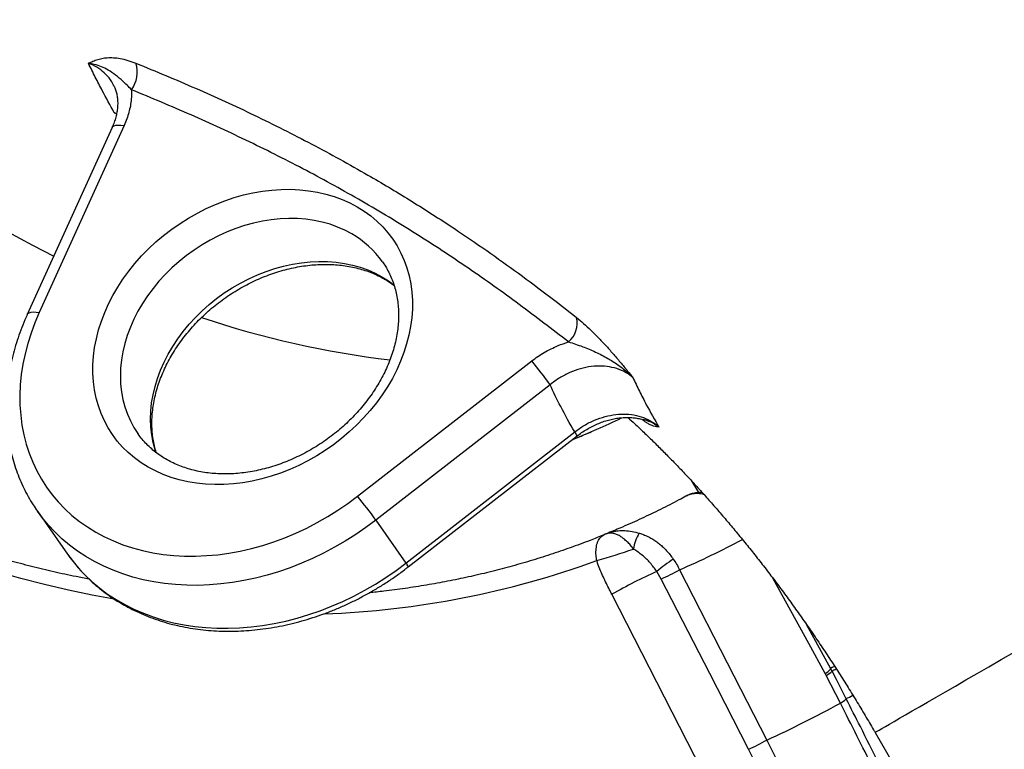
# Model space of a CAD drawing. Units: millimetres. Extents: x 0 to 420, y 0 to 297.
# Drawn here: x 66 to 89, y 195 to 213 of the extents above; entities that cross this region are included whole.
import ezdxf

# ---------------------------------------------------------------- set-up
doc = ezdxf.new("R2010")
doc.units = ezdxf.units.MM

msp = doc.modelspace()

# ---------------------------------------------------------------- linework, layer by layer
at = {"color": 7, "linetype": 'Continuous', "lineweight": 25}
for p, q in [((67.814, 211.042), (67.811, 211.049)), ((67.78, 210.056), (65.794, 205.679)), ((68.059, 210.101), (66.072, 205.723)), ((73.525, 201.421), (77.605, 204.59)), ((78.033, 204.034), (73.953, 200.865)), ((80.217, 203.217), (80.212, 203.218)), ((68.379, 202.894), (68.382, 202.889)), ((74.66, 199.859), (78.61, 202.927)), ((74.715, 199.769), (78.665, 202.837)), ((81.327, 201.803), (81.507, 201.511)), ((66.031, 201.071), (66.026, 201.078)), ((66.031, 201.071), (66.738, 200.065)), ((73.953, 200.865), (74.66, 199.859)), ((79.342, 200.539), (79.299, 200.519)), ((80.638, 199.483), (80.532, 199.663)), ((84.607, 197.382), (84.038, 198.419)), ((84.498, 197.225), (84.472, 197.275)), ((84.83, 196.578), (84.498, 197.225)), ((85.644, 195.892), (90.894, 186.798))]:
    msp.add_line(p, q, dxfattribs=at)
at = {"color": 8, "linetype": 'Continuous', "lineweight": 25}
msp.add_line((67.831, 210.404), (67.883, 210.383), dxfattribs=at)
at = {"color": 8, "linetype": 'Continuous', "lineweight": 25, "flags": 128}
for points in [[(67.78, 210.056), (67.795, 210.078), (67.826, 210.098), (67.869, 210.111), (67.924, 210.116), (67.987, 210.112), (68.059, 210.101)], [(73.389, 207.568), (73.228, 207.653), (73.059, 207.727), (72.882, 207.79), (72.699, 207.841), (72.51, 207.881), (72.316, 207.908), (72.118, 207.923), (71.916, 207.926), (71.711, 207.917), (71.505, 207.896), (71.297, 207.862), (71.089, 207.817), (70.882, 207.76), (70.677, 207.692), (70.473, 207.612), (70.273, 207.521), (70.077, 207.42), (69.885, 207.309), (69.699, 207.188), (69.519, 207.058), (69.346, 206.919), (69.181, 206.772), (69.024, 206.617), (68.876, 206.456), (68.737, 206.288), (68.609, 206.114), (68.491, 205.936), (68.385, 205.754), (68.289, 205.568), (68.206, 205.38), (68.135, 205.189), (68.077, 204.998), (68.031, 204.806), (67.998, 204.614), (67.979, 204.424), (67.972, 204.235), (67.979, 204.05), (67.998, 203.867), (68.031, 203.689), (68.077, 203.516), (68.136, 203.348), (68.207, 203.186), (68.29, 203.032), (68.379, 202.894)], [(65.34, 207.615), (65.915, 207.301), (66.413, 207.044)], [(68.806, 202.441), (68.784, 202.51), (68.738, 202.683), (68.706, 202.861), (68.686, 203.043), (68.679, 203.229), (68.686, 203.418), (68.705, 203.608), (68.738, 203.8), (68.784, 203.992), (68.842, 204.183), (68.913, 204.374), (68.997, 204.562), (69.092, 204.748), (69.198, 204.93), (69.316, 205.108), (69.445, 205.282), (69.583, 205.449), (69.731, 205.611), (69.888, 205.765), (70.053, 205.913), (70.226, 206.051), (70.406, 206.182), (70.592, 206.303), (70.784, 206.414), (70.98, 206.515), (71.18, 206.606), (71.384, 206.686), (71.589, 206.754), (71.796, 206.811), (72.004, 206.856), (72.212, 206.89), (72.418, 206.911), (72.623, 206.92), (72.825, 206.917), (73.023, 206.902), (73.217, 206.874), (73.406, 206.835), (73.589, 206.784), (73.766, 206.721), (73.935, 206.647), (74.096, 206.562)], [(74.096, 206.562), (74.249, 206.466), (74.381, 206.369)], [(65.794, 205.679), (65.809, 205.7), (65.84, 205.72), (65.883, 205.733), (65.937, 205.738), (66.001, 205.735), (66.072, 205.723)], [(73.953, 200.865), (73.72, 200.692), (73.482, 200.527), (73.237, 200.372), (72.987, 200.227), (72.732, 200.091), (72.473, 199.966), (72.211, 199.852), (71.945, 199.748), (71.677, 199.656), (71.408, 199.575), (71.137, 199.505), (70.866, 199.448), (70.595, 199.402), (70.325, 199.368), (70.056, 199.346), (69.79, 199.336), (69.526, 199.338), (69.265, 199.352), (69.008, 199.379), (68.756, 199.417), (68.509, 199.467), (68.267, 199.529), (68.032, 199.603), (67.804, 199.688), (67.582, 199.785), (67.369, 199.892), (67.164, 200.01), (66.968, 200.139), (66.781, 200.278), (66.604, 200.427), (66.437, 200.586), (66.28, 200.754), (66.135, 200.93), (66.031, 201.071)], [(66.738, 200.065), (66.842, 199.924), (66.987, 199.748), (67.144, 199.58), (67.311, 199.421), (67.488, 199.272), (67.675, 199.133), (67.871, 199.004), (68.076, 198.886), (68.29, 198.779), (68.511, 198.682), (68.739, 198.597), (68.974, 198.523), (69.216, 198.461), (69.463, 198.411), (69.715, 198.372), (69.972, 198.346), (70.233, 198.332), (70.497, 198.33), (70.763, 198.34), (71.032, 198.362), (71.302, 198.396), (71.573, 198.442), (71.844, 198.499), (72.115, 198.569), (72.384, 198.65), (72.652, 198.742), (72.918, 198.846), (73.18, 198.96), (73.439, 199.085), (73.694, 199.221), (73.944, 199.366), (74.189, 199.521), (74.427, 199.686), (74.66, 199.859)], [(67.829, 199.01), (67.314, 199.106), (66.757, 199.222), (66.2, 199.352), (65.643, 199.494), (65.087, 199.65)], [(84.472, 197.275), (84.089, 197.973), (83.249, 199.504)], [(85.644, 195.892), (85.646, 195.893), (85.662, 195.902), (85.694, 195.92), (85.741, 195.948), (85.805, 195.985), (85.884, 196.03), (85.979, 196.085), (86.089, 196.149), (86.215, 196.222), (86.357, 196.304), (86.514, 196.394), (86.686, 196.494), (86.873, 196.602), (87.075, 196.719), (87.292, 196.844), (87.524, 196.978), (87.77, 197.12), (88.031, 197.271), (88.306, 197.429), (88.595, 197.596), (88.898, 197.771)], [(84.696, 197.436), (84.638, 197.41), (84.596, 197.392)]]:
    msp.add_lwpolyline(points, dxfattribs=at)
at = {"color": 7, "linetype": 'Continuous', "lineweight": 25, "flags": 128}
for points in [[(73.519, 208.2), (73.682, 208.098), (73.836, 207.986), (73.98, 207.863), (74.115, 207.731), (74.238, 207.591), (74.35, 207.441), (74.451, 207.283), (74.54, 207.118), (74.617, 206.946), (74.681, 206.768), (74.732, 206.584), (74.771, 206.395), (74.797, 206.202), (74.809, 206.005), (74.809, 205.805), (74.795, 205.603), (74.768, 205.399), (74.729, 205.194), (74.676, 204.989), (74.611, 204.785), (74.533, 204.582), (74.443, 204.381), (74.342, 204.183), (74.228, 203.988), (74.104, 203.797), (73.969, 203.611), (73.824, 203.431), (73.669, 203.256), (73.505, 203.088), (73.332, 202.928), (73.152, 202.775), (72.964, 202.63), (72.77, 202.495), (72.569, 202.369), (72.364, 202.252), (72.153, 202.146), (71.939, 202.05), (71.722, 201.965), (71.503, 201.892), (71.282, 201.829), (71.06, 201.779), (70.838, 201.74), (70.618, 201.714), (70.398, 201.699), (70.182, 201.697), (69.968, 201.706), (69.758, 201.728), (69.553, 201.762), (69.353, 201.808), (69.159, 201.865), (68.971, 201.934), (68.792, 202.015), (68.62, 202.106), (68.456, 202.208), (68.302, 202.32), (68.158, 202.443), (68.024, 202.575), (67.9, 202.716), (67.788, 202.865), (67.687, 203.023), (67.598, 203.188), (67.522, 203.36), (67.457, 203.538), (67.406, 203.722), (67.367, 203.911), (67.342, 204.104), (67.329, 204.301), (67.329, 204.501), (67.343, 204.703), (67.37, 204.907), (67.41, 205.112), (67.462, 205.317), (67.528, 205.521), (67.605, 205.724), (67.695, 205.925), (67.797, 206.123), (67.91, 206.318), (68.034, 206.509), (68.169, 206.695), (68.315, 206.875), (68.469, 207.05), (68.633, 207.218), (68.806, 207.379), (68.986, 207.531), (69.174, 207.676), (69.369, 207.811), (69.569, 207.938), (69.775, 208.054), (69.985, 208.16), (70.199, 208.256), (70.416, 208.341), (70.636, 208.415), (70.857, 208.477), (71.078, 208.527), (71.3, 208.566), (71.521, 208.593), (71.74, 208.607), (71.957, 208.61), (72.171, 208.6), (72.381, 208.578), (72.586, 208.544), (72.786, 208.499), (72.98, 208.441), (73.167, 208.372), (73.347, 208.292), (73.519, 208.2)], [(66.072, 205.723), (65.97, 205.484), (65.881, 205.242), (65.804, 205), (65.74, 204.756), (65.69, 204.513), (65.653, 204.27), (65.629, 204.029), (65.619, 203.79), (65.622, 203.553), (65.639, 203.319), (65.669, 203.089), (65.712, 202.864), (65.769, 202.644), (65.839, 202.429), (65.921, 202.22), (66.017, 202.018), (66.125, 201.824), (66.245, 201.637), (66.376, 201.458), (66.52, 201.288), (66.674, 201.127), (66.839, 200.975), (67.015, 200.834), (67.2, 200.703), (67.395, 200.582), (67.598, 200.473), (67.81, 200.375), (68.03, 200.288), (68.257, 200.213), (68.49, 200.15), (68.729, 200.1), (68.974, 200.061), (69.223, 200.035), (69.476, 200.021), (69.733, 200.02), (69.992, 200.031), (70.254, 200.054), (70.516, 200.09), (70.78, 200.139), (71.043, 200.199), (71.306, 200.271), (71.567, 200.356), (71.826, 200.451), (72.082, 200.558), (72.335, 200.677), (72.584, 200.806), (72.828, 200.945), (73.066, 201.094), (73.299, 201.253), (73.525, 201.421)], [(81.065, 199.7), (82.338, 197.214), (83.106, 195.713)], [(82.68, 195.496), (81.771, 197.272), (80.638, 199.483)], [(82.005, 194.198), (81.948, 194.308), (79.481, 199.126)], [(84.97, 196.675), (84.738, 197.128), (84.638, 197.323)]]:
    msp.add_lwpolyline(points, dxfattribs=at)
at = {"color": 7, "linetype": 'Continuous', "lineweight": 25}
for centre, radius, start, end in [((67.665, 211.358), 0.704, 323.8145, 16.8989), ((78.09, 205.476), 0.579, 310.4573, 13.1757), ((69.245, 197.717), 10.823, 35.7132, 39.4284), ((71.92, 219.383), 17.909, 291.7217, 295.7753), ((65.165, 194.548), 10.823, 35.7132, 39.4284), ((80.857, 200.079), 0.875, 146.9736, 173.0943), ((73.602, 219.239), 20.096, 285.9573, 288.5292), ((84.316, 194.993), 6.01, 124.4207, 129.0148), ((85.676, 188.282), 12.489, 114.32, 119.7382), ((78.588, 204.036), 4.993, 294.238, 299.73), ((73.5, 217.025), 23.376, 294.2654, 298.9922), ((80.632, 200.044), 4.988, 294.2382, 299.7356)]:
    msp.add_arc(centre, radius, start, end, dxfattribs=at)
at = {"color": 8, "linetype": 'Continuous', "lineweight": 25}
for centre, radius, start, end in [((72.275, 205.617), 2.247, 35.2819, 60.271), ((77.062, 227.252), 22.808, 251.6308, 263.0095), ((78.346, 202.702), 0.347, 22.8534, 40.4533), ((72.946, 218.436), 20.419, 293.429, 298.0153), ((71.984, 219.511), 20.856, 272.0891, 290.0298), ((74.396, 199.634), 0.347, 22.8534, 40.4533), ((84.31, 197.615), 0.377, 295.4798, 321.9131), ((83.127, 200.731), 3.717, 293.8274, 295.603), ((84.305, 197.651), 0.467, 294.4089, 315.4299), ((84.638, 197.002), 0.466, 294.3866, 315.4748), ((83.331, 200.364), 4.025, 293.8837, 296.4551)]:
    msp.add_arc(centre, radius, start, end, dxfattribs=at)
at = {"color": 7, "linetype": 'Continuous', "lineweight": 25}
for points, knots in [([(67.245, 199.479), (67.141, 199.498), (66.864, 199.552), (66.412, 199.652), (65.891, 199.777), (65.37, 199.914), (64.851, 200.063), (64.332, 200.224), (63.814, 200.396), (63.298, 200.579), (62.784, 200.774), (62.271, 200.981), (61.76, 201.198), (61.252, 201.426), (60.747, 201.666), (60.244, 201.916), (59.744, 202.177), (59.248, 202.449), (58.754, 202.731), (58.265, 203.024), (57.779, 203.327), (57.298, 203.641), (56.82, 203.964), (56.348, 204.297), (55.879, 204.64), (55.416, 204.993), (54.958, 205.355), (54.505, 205.726), (54.058, 206.107), (53.616, 206.496), (53.18, 206.894), (52.75, 207.301), (52.327, 207.717), (51.91, 208.14), (51.499, 208.572), (51.096, 209.012), (50.699, 209.459), (50.31, 209.914), (49.927, 210.376), (49.553, 210.846), (49.186, 211.322), (48.826, 211.805), (48.475, 212.295), (48.132, 212.791), (47.797, 213.293), (47.47, 213.8), (47.152, 214.314), (46.843, 214.833), (46.543, 215.357), (46.251, 215.886), (45.969, 216.419), (45.695, 216.958), (45.432, 217.5), (45.177, 218.047), (44.932, 218.597), (44.697, 219.151), (44.472, 219.708), (44.256, 220.268), (44.05, 220.831), (43.855, 221.397), (43.669, 221.965), (43.494, 222.535), (43.329, 223.107), (43.174, 223.681), (43.03, 224.256), (42.896, 224.831), (42.773, 225.408), (42.66, 225.986), (42.558, 226.563), (42.467, 227.141), (42.386, 227.719), (42.316, 228.296), (42.257, 228.873), (42.209, 229.448), (42.171, 230.023), (42.145, 230.596), (42.129, 231.167), (42.124, 231.737), (42.13, 232.304), (42.146, 232.869), (42.174, 233.431), (42.212, 233.991), (42.262, 234.547), (42.322, 235.1), (42.393, 235.649), (42.474, 236.195), (42.566, 236.736), (42.669, 237.273), (42.783, 237.805), (42.907, 238.333), (43.041, 238.856), (43.186, 239.373), (43.342, 239.885), (43.507, 240.392), (43.684, 240.892), (43.833, 241.294), (43.928, 241.527), (43.956, 241.598)], [0, 0, 0, 0, 0.006348, 0.016996, 0.027643, 0.038288, 0.048933, 0.059576, 0.070218, 0.08086, 0.0915, 0.10214, 0.112778, 0.123416, 0.134054, 0.14469, 0.155327, 0.165962, 0.176597, 0.187232, 0.197866, 0.2085, 0.219134, 0.229767, 0.2404, 0.251033, 0.261665, 0.272298, 0.28293, 0.293562, 0.304194, 0.314826, 0.325458, 0.336089, 0.346721, 0.357352, 0.367984, 0.378615, 0.389247, 0.399878, 0.410509, 0.421141, 0.431772, 0.442403, 0.453034, 0.463666, 0.474297, 0.484928, 0.495559, 0.50619, 0.516821, 0.527452, 0.538083, 0.548714, 0.559345, 0.569976, 0.580607, 0.591238, 0.601869, 0.6125, 0.623131, 0.633762, 0.644393, 0.655024, 0.665655, 0.676286, 0.686917, 0.697548, 0.708179, 0.718811, 0.729442, 0.740074, 0.750705, 0.761337, 0.771969, 0.782602, 0.793234, 0.803867, 0.814501, 0.825134, 0.835768, 0.846403, 0.857038, 0.867674, 0.87831, 0.888947, 0.899585, 0.910223, 0.920863, 0.931503, 0.942144, 0.952787, 0.96343, 0.974075, 0.984721, 0.995368, 1, 1, 1, 1]), ([(35.004, 231.768), (35.003, 231.618), (35, 231.259), (35.008, 230.688), (35.027, 230.056), (35.057, 229.423), (35.098, 228.789), (35.15, 228.153), (35.213, 227.517), (35.287, 226.88), (35.371, 226.243), (35.467, 225.605), (35.573, 224.968), (35.691, 224.331), (35.819, 223.694), (35.957, 223.058), (36.106, 222.424), (36.266, 221.79), (36.437, 221.158), (36.618, 220.528), (36.809, 219.899), (37.01, 219.273), (37.222, 218.649), (37.444, 218.027), (37.676, 217.409), (37.918, 216.793), (38.17, 216.181), (38.432, 215.572), (38.704, 214.967), (38.985, 214.366), (39.276, 213.768), (39.576, 213.176), (39.885, 212.587), (40.204, 212.004), (40.532, 211.425), (40.869, 210.852), (41.214, 210.284), (41.569, 209.722), (41.932, 209.165), (42.303, 208.615), (42.683, 208.07), (43.071, 207.532), (43.467, 207.001), (43.871, 206.476), (44.283, 205.959), (44.703, 205.448), (45.13, 204.945), (45.564, 204.449), (46.006, 203.961), (46.454, 203.481), (46.91, 203.009), (47.372, 202.545), (47.84, 202.089), (48.315, 201.642), (48.796, 201.204), (49.284, 200.775), (49.777, 200.354), (50.275, 199.943), (50.78, 199.541), (51.289, 199.149), (51.804, 198.766), (52.323, 198.393), (52.848, 198.03), (53.377, 197.677), (53.91, 197.334), (54.448, 197.001), (54.989, 196.679), (55.534, 196.367), (56.083, 196.066), (56.636, 195.775), (57.191, 195.496), (57.75, 195.227), (58.311, 194.969), (58.875, 194.723), (59.441, 194.488), (60.01, 194.264), (60.58, 194.052), (61.152, 193.851), (61.726, 193.661), (62.301, 193.483), (62.877, 193.317), (63.455, 193.163), (64.033, 193.02), (64.611, 192.89), (65.19, 192.771), (65.769, 192.664), (66.347, 192.569), (66.926, 192.486), (67.503, 192.416), (68.081, 192.357), (68.657, 192.31), (69.231, 192.276), (69.805, 192.253), (70.377, 192.243), (70.947, 192.245), (71.515, 192.259), (72.081, 192.285), (72.644, 192.323), (73.205, 192.374), (73.763, 192.436), (74.318, 192.511), (74.87, 192.597), (75.418, 192.695), (75.963, 192.806), (76.503, 192.928), (77.04, 193.062), (77.573, 193.208), (78.101, 193.366), (78.481, 193.487), (78.685, 193.558), (78.715, 193.569)], [0, 0, 0, 0, 0.006712, 0.016074, 0.025436, 0.0348, 0.044163, 0.053528, 0.062892, 0.072257, 0.081622, 0.090988, 0.100354, 0.10972, 0.119086, 0.128452, 0.137819, 0.147186, 0.156553, 0.16592, 0.175287, 0.184654, 0.194021, 0.203389, 0.212756, 0.222124, 0.231491, 0.240859, 0.250226, 0.259594, 0.268961, 0.278329, 0.287697, 0.297065, 0.306432, 0.3158, 0.325168, 0.334536, 0.343904, 0.353272, 0.36264, 0.372007, 0.381375, 0.390743, 0.400111, 0.409479, 0.418847, 0.428216, 0.437584, 0.446952, 0.45632, 0.465687, 0.475055, 0.484423, 0.493791, 0.503159, 0.512526, 0.521894, 0.531261, 0.540628, 0.549995, 0.559361, 0.568728, 0.578094, 0.587459, 0.596825, 0.606189, 0.615554, 0.624918, 0.634281, 0.643643, 0.653005, 0.662366, 0.671727, 0.681086, 0.690445, 0.699802, 0.709159, 0.718514, 0.727868, 0.737221, 0.746573, 0.755923, 0.765271, 0.774618, 0.783963, 0.793307, 0.802649, 0.811989, 0.821327, 0.830663, 0.839997, 0.849329, 0.858659, 0.867987, 0.877313, 0.886637, 0.895958, 0.905278, 0.914595, 0.92391, 0.933223, 0.942534, 0.951843, 0.96115, 0.970455, 0.979758, 0.98906, 0.99836, 1, 1, 1, 1]), ([(38.37, 224.769), (38.42, 224.542), (38.522, 224.078), (38.697, 223.372), (38.848, 222.81), (38.965, 222.399), (39.04, 222.146), (39.116, 221.89), (39.196, 221.632), (39.271, 221.395), (39.339, 221.185), (39.417, 220.95), (39.517, 220.654), (39.648, 220.28), (39.796, 219.87), (39.962, 219.425), (40.148, 218.946), (40.356, 218.433), (40.579, 217.903), (40.806, 217.384), (41.025, 216.9), (41.229, 216.462), (41.419, 216.069), (41.58, 215.74), (41.729, 215.444), (41.88, 215.149), (42.049, 214.824), (42.226, 214.49), (42.415, 214.141), (42.615, 213.778), (42.826, 213.405), (43.037, 213.038), (43.313, 212.569), (43.583, 212.123), (43.789, 211.79), (43.865, 211.669), (43.886, 211.636), (43.906, 211.602), (43.927, 211.569), (43.948, 211.536), (43.969, 211.503), (43.989, 211.471), (44.013, 211.433), (44.046, 211.382), (44.093, 211.308), (44.164, 211.196), (44.265, 211.041), (44.398, 210.837), (44.559, 210.593), (44.75, 210.311), (44.969, 209.991), (45.22, 209.633), (45.503, 209.239), (45.819, 208.81), (46.164, 208.354), (46.539, 207.874), (46.944, 207.371), (47.385, 206.841), (47.863, 206.286), (48.38, 205.709), (48.937, 205.11), (49.487, 204.544), (50.023, 204.013), (50.54, 203.519), (51.083, 203.018), (51.63, 202.534), (52.179, 202.066), (52.703, 201.635), (53.129, 201.298), (53.382, 201.102), (53.477, 201.029), (53.507, 201.006), (53.537, 200.983), (53.567, 200.961), (53.597, 200.938), (53.714, 200.849), (53.931, 200.686), (54.261, 200.444), (54.629, 200.181), (55.037, 199.897), (55.484, 199.595), (55.972, 199.276), (56.5, 198.943), (57.05, 198.611), (57.617, 198.282), (58.2, 197.959), (58.818, 197.632), (59.472, 197.303), (60.161, 196.976), (60.885, 196.652), (61.617, 196.347), (62.352, 196.061), (63.088, 195.795), (63.853, 195.541), (64.646, 195.301), (65.461, 195.079), (66.297, 194.876), (67.155, 194.695), (68.037, 194.537), (68.949, 194.403), (69.891, 194.298), (70.86, 194.225), (71.852, 194.186), (72.863, 194.186), (73.816, 194.223), (74.709, 194.291), (75.538, 194.382), (76.376, 194.503), (77.221, 194.654), (77.781, 194.781), (78.064, 194.844)], [0, 0, 0, 0, 0.01226, 0.024977, 0.038152, 0.042691, 0.047282, 0.051924, 0.056618, 0.061363, 0.064886, 0.068061, 0.074254, 0.081117, 0.08865, 0.096851, 0.105722, 0.11526, 0.125466, 0.135404, 0.144527, 0.152837, 0.160335, 0.167021, 0.171704, 0.177415, 0.184077, 0.190561, 0.196869, 0.204507, 0.211869, 0.218956, 0.2263, 0.239816, 0.245802, 0.246476, 0.247149, 0.247823, 0.248498, 0.249172, 0.249847, 0.250522, 0.251095, 0.252135, 0.253641, 0.255614, 0.258971, 0.263157, 0.268173, 0.274019, 0.280695, 0.2882, 0.296536, 0.305701, 0.315695, 0.326071, 0.337211, 0.349116, 0.361785, 0.375219, 0.389418, 0.404382, 0.416425, 0.428921, 0.441871, 0.455274, 0.467444, 0.479965, 0.491274, 0.496336, 0.497003, 0.497671, 0.498339, 0.499009, 0.499679, 0.50035, 0.506852, 0.51415, 0.522246, 0.531138, 0.540827, 0.551313, 0.562597, 0.574677, 0.586203, 0.598372, 0.611184, 0.624638, 0.638735, 0.653475, 0.668857, 0.683102, 0.697857, 0.713123, 0.728898, 0.745183, 0.761674, 0.778657, 0.796132, 0.814099, 0.832898, 0.852207, 0.872026, 0.892355, 0.913194, 0.929925, 0.946972, 0.964333, 0.982009, 1, 1, 1, 1]), ([(77.856, 193.7), (77.52, 193.625), (76.848, 193.474), (75.823, 193.301), (74.788, 193.167), (73.742, 193.076), (72.688, 193.028), (71.626, 193.022), (70.557, 193.058), (69.484, 193.137), (68.407, 193.258), (67.329, 193.421), (66.249, 193.627), (65.17, 193.874), (64.093, 194.162), (63.02, 194.492), (61.951, 194.862), (60.888, 195.272), (59.832, 195.722), (58.785, 196.211), (57.749, 196.739), (56.724, 197.304), (55.711, 197.906), (54.712, 198.545), (53.729, 199.219), (52.762, 199.928), (51.813, 200.67), (50.882, 201.446), (49.972, 202.253), (49.083, 203.091), (48.217, 203.958), (47.34, 204.89), (46.457, 205.89), (45.574, 206.959), (44.966, 207.747), (44.608, 208.229), (44.486, 208.395), (44.365, 208.562), (44.229, 208.751), (44.063, 208.984), (43.876, 209.252), (43.69, 209.522), (43.53, 209.758), (43.395, 209.96), (43.282, 210.131), (43.185, 210.28), (43.09, 210.425), (42.981, 210.595), (42.789, 210.897), (42.532, 211.313), (42.231, 211.815), (41.952, 212.297), (41.683, 212.776), (41.414, 213.273), (41.138, 213.799), (40.932, 214.208), (40.793, 214.489), (40.723, 214.633), (40.653, 214.778), (40.583, 214.925), (40.517, 215.065), (40.467, 215.171), (40.424, 215.263), (40.379, 215.36), (40.317, 215.495), (40.232, 215.682), (40.121, 215.93), (39.983, 216.245), (39.826, 216.611), (39.674, 216.978), (39.529, 217.335), (39.395, 217.674), (39.277, 217.98), (39.183, 218.228), (39.116, 218.408), (39.057, 218.569), (38.953, 218.856), (38.81, 219.261), (38.637, 219.774), (38.48, 220.255), (38.372, 220.603), (38.303, 220.827), (38.27, 220.937), (38.238, 221.045), (38.206, 221.15), (38.176, 221.255), (38.076, 221.597), (37.915, 222.17), (37.709, 222.966), (37.522, 223.739), (37.412, 224.246), (37.357, 224.496)], [0, 0, 0, 0, 0.0208326, 0.0416652, 0.0624978, 0.0833304, 0.104163, 0.1249956, 0.1458283, 0.1666609, 0.1874935, 0.2083261, 0.2291587, 0.2499913, 0.2708239, 0.2916565, 0.3124891, 0.3333217, 0.3541543, 0.3749869, 0.3958195, 0.4166522, 0.4374848, 0.4583174, 0.47915, 0.4999826, 0.5208152, 0.5416478, 0.5624804, 0.583313, 0.6041456, 0.6249782, 0.6483104, 0.6716427, 0.6949749, 0.6984245, 0.7018742, 0.7053238, 0.7087735, 0.7136251, 0.7196961, 0.7251858, 0.7300941, 0.7339852, 0.7374128, 0.740377, 0.7428777, 0.7461298, 0.7504789, 0.7608535, 0.7706463, 0.7798267, 0.7887804, 0.7982209, 0.8081484, 0.8185628, 0.8212037, 0.8238741, 0.8265742, 0.8293038, 0.832063, 0.8343277, 0.8351891, 0.8371664, 0.8396588, 0.8426662, 0.8475009, 0.8532593, 0.8599416, 0.8675477, 0.8732242, 0.8793244, 0.8858485, 0.8897587, 0.8926743, 0.8955437, 0.898367, 0.9080726, 0.917189, 0.9257159, 0.9336535, 0.935635, 0.9375761, 0.9394768, 0.941337, 0.9431568, 0.9450166, 0.9594138, 0.9733767, 0.9869054, 1, 1, 1, 1]), ([(67.226, 211.562), (67.226, 211.562), (67.251, 211.575), (67.311, 211.604), (67.411, 211.644), (67.531, 211.677), (67.663, 211.695), (67.807, 211.696), (67.968, 211.676), (68.144, 211.635), (68.273, 211.587), (68.338, 211.563)], [0, 0, 0, 0, 0.001496, 0.096142, 0.230825, 0.365448, 0.492043, 0.61886, 0.745201, 0.872652, 1, 1, 1, 1]), ([(67.831, 210.404), (67.736, 210.575), (67.585, 210.846), (67.385, 211.236), (67.279, 211.453), (67.226, 211.562)], [0, 0, 0, 0, 0.4576063, 0.7287611, 1, 1, 1, 1]), ([(68.233, 210.943), (68.198, 210.978), (68.127, 211.05), (68.005, 211.166), (67.862, 211.289), (67.701, 211.401), (67.535, 211.484), (67.38, 211.535), (67.274, 211.556), (67.227, 211.562), (67.226, 211.562)], [0, 0, 0, 0, 0.104548, 0.210025, 0.394849, 0.580917, 0.73268, 0.88566, 0.998024, 1, 1, 1, 1]), ([(68.338, 211.563), (68.806, 211.37), (69.741, 210.984), (70.885, 210.458), (71.786, 210.015), (72.455, 209.671), (73.116, 209.315), (73.882, 208.883), (74.746, 208.367), (75.64, 207.795), (76.458, 207.242), (77.203, 206.713), (77.935, 206.169), (78.414, 205.795), (78.654, 205.608)], [0, 0, 0, 0, 0.124738, 0.249567, 0.312143, 0.374719, 0.437359, 0.499999, 0.595352, 0.690764, 0.768011, 0.845285, 0.922632, 1, 1, 1, 1]), ([(67.815, 211.043), (67.827, 211.018), (67.854, 210.963), (67.882, 210.872), (67.902, 210.771), (67.911, 210.666), (67.909, 210.556), (67.897, 210.444), (67.874, 210.328), (67.839, 210.211), (67.807, 210.12), (67.783, 210.069), (67.777, 210.057)], [0, 0, 0, 0, 0.09745, 0.213915, 0.324916, 0.433599, 0.54116, 0.648136, 0.754808, 0.861237, 0.967326, 1, 1, 1, 1]), ([(68.233, 210.943), (68.233, 210.868), (68.234, 210.744), (68.208, 210.566), (68.173, 210.412), (68.125, 210.256), (68.081, 210.153), (68.059, 210.101)], [0, 0, 0, 0, 0.270915, 0.449959, 0.630245, 0.814447, 1, 1, 1, 1]), ([(78.466, 205.036), (78.083, 205.331), (77.317, 205.923), (76.324, 206.627), (75.512, 207.172), (74.893, 207.57), (74.265, 207.958), (73.627, 208.334), (72.982, 208.698), (72.329, 209.05), (71.667, 209.392), (70.772, 209.833), (69.633, 210.36), (68.7, 210.748), (68.233, 210.943)], [0, 0, 0, 0, 0.124743, 0.249574, 0.312149, 0.374724, 0.437362, 0.5, 0.562354, 0.624708, 0.687126, 0.749544, 0.874723, 1, 1, 1, 1]), ([(74.108, 206.914), (74.133, 206.879), (74.187, 206.8), (74.258, 206.67), (74.325, 206.525), (74.381, 206.374), (74.425, 206.218), (74.458, 206.057), (74.479, 205.893), (74.489, 205.725), (74.487, 205.554), (74.474, 205.381), (74.45, 205.207), (74.415, 205.031), (74.368, 204.855), (74.311, 204.679), (74.242, 204.504), (74.163, 204.33), (74.074, 204.158), (73.975, 203.988), (73.866, 203.822), (73.748, 203.659), (73.62, 203.501), (73.484, 203.348), (73.34, 203.2), (73.189, 203.058), (73.031, 202.923), (72.866, 202.795), (72.695, 202.675), (72.519, 202.562), (72.339, 202.458), (72.155, 202.363), (71.967, 202.277), (71.778, 202.2), (71.586, 202.133), (71.393, 202.076), (71.2, 202.029), (71.008, 201.992), (70.816, 201.965), (70.626, 201.949), (70.439, 201.943), (70.254, 201.947), (70.074, 201.962), (69.897, 201.986), (69.726, 202.021), (69.56, 202.065), (69.4, 202.119), (69.246, 202.183), (69.099, 202.256), (68.959, 202.338), (68.827, 202.429), (68.704, 202.529), (68.589, 202.638), (68.483, 202.755), (68.414, 202.841), (68.382, 202.89), (68.38, 202.894)], [0, 0, 0, 0, 0.0159836, 0.0357068, 0.0553965, 0.0750183, 0.0945463, 0.1139646, 0.1332671, 0.1524559, 0.1715388, 0.1905271, 0.2094338, 0.228272, 0.2470546, 0.2657927, 0.2844966, 0.3031746, 0.3218336, 0.3404794, 0.3591163, 0.3777475, 0.3963753, 0.4150011, 0.4336257, 0.4522497, 0.4708731, 0.4894958, 0.5081173, 0.526737, 0.5453539, 0.5639676, 0.5825775, 0.6011835, 0.6197857, 0.6383846, 0.6569814, 0.6755774, 0.694175, 0.7127777, 0.73139, 0.7500176, 0.7686679, 0.7873494, 0.8060726, 0.824849, 0.8436918, 0.8626146, 0.8816311, 0.9007537, 0.9199918, 0.9393496, 0.9588243, 0.9784038, 0.9980659, 1, 1, 1, 1]), ([(68.815, 202.442), (68.814, 202.443), (68.796, 202.494), (68.77, 202.601), (68.738, 202.761), (68.718, 202.926), (68.71, 203.094), (68.713, 203.265), (68.727, 203.438), (68.753, 203.613), (68.79, 203.789), (68.838, 203.965), (68.897, 204.141), (68.966, 204.316), (69.047, 204.49), (69.137, 204.661), (69.238, 204.83), (69.348, 204.996), (69.468, 205.158), (69.596, 205.316), (69.733, 205.469), (69.878, 205.616), (70.03, 205.757), (70.19, 205.891), (70.355, 206.018), (70.526, 206.137), (70.703, 206.249), (70.884, 206.352), (71.068, 206.446), (71.256, 206.531), (71.446, 206.606), (71.638, 206.672), (71.831, 206.728), (72.024, 206.774), (72.216, 206.809), (72.408, 206.835), (72.597, 206.85), (72.785, 206.854), (72.968, 206.849), (73.149, 206.833), (73.324, 206.807), (73.495, 206.771), (73.66, 206.725), (73.82, 206.67), (73.973, 206.605), (74.082, 206.55), (74.164, 206.503), (74.244, 206.455), (74.322, 206.404), (74.374, 206.363), (74.384, 206.355)], [0, 0, 0, 0, 0.000348, 0.023442, 0.046405, 0.069231, 0.091922, 0.11449, 0.136948, 0.159312, 0.181596, 0.203817, 0.225986, 0.248117, 0.270217, 0.292297, 0.314361, 0.336416, 0.358464, 0.380509, 0.402551, 0.424592, 0.446632, 0.468671, 0.49071, 0.512747, 0.534782, 0.556814, 0.578841, 0.600864, 0.622882, 0.644896, 0.666907, 0.688915, 0.710922, 0.732931, 0.754948, 0.776976, 0.799024, 0.821099, 0.843213, 0.865378, 0.887608, 0.909919, 0.932326, 0.954847, 0.960535, 0.971547, 0.994346, 1, 1, 1, 1]), ([(65.794, 205.679), (65.775, 205.636), (65.721, 205.514), (65.64, 205.312), (65.555, 205.072), (65.483, 204.83), (65.421, 204.588), (65.372, 204.345), (65.334, 204.103), (65.309, 203.862), (65.295, 203.622), (65.294, 203.384), (65.305, 203.148), (65.327, 202.916), (65.362, 202.687), (65.408, 202.462), (65.467, 202.241), (65.536, 202.026), (65.618, 201.815), (65.71, 201.611), (65.813, 201.413), (65.918, 201.235), (65.994, 201.126), (66.027, 201.079)], [0, 0, 0, 0, 0.026928, 0.076672, 0.126408, 0.176112, 0.225779, 0.275399, 0.324964, 0.374467, 0.423899, 0.473253, 0.522522, 0.571701, 0.620787, 0.669778, 0.718675, 0.767484, 0.816209, 0.864861, 0.91345, 0.961991, 1, 1, 1, 1]), ([(78.654, 205.608), (78.708, 205.563), (78.818, 205.473), (78.99, 205.313), (79.162, 205.14), (79.333, 204.958), (79.505, 204.765), (79.677, 204.563), (79.832, 204.375), (79.929, 204.256), (79.969, 204.206), (79.97, 204.205)], [0, 0, 0, 0, 0.127348, 0.254799, 0.38114, 0.507957, 0.634552, 0.769175, 0.903858, 0.998504, 1, 1, 1, 1]), ([(77.605, 204.59), (77.652, 204.625), (77.746, 204.696), (77.897, 204.79), (78.055, 204.876), (78.245, 204.963), (78.383, 205.009), (78.466, 205.036)], [0, 0, 0, 0, 0.179046, 0.359332, 0.543532, 0.729085, 1, 1, 1, 1]), ([(78.466, 205.036), (78.52, 205.02), (78.629, 204.987), (78.841, 204.911), (79.097, 204.804), (79.372, 204.663), (79.616, 204.51), (79.809, 204.36), (79.923, 204.253), (79.969, 204.206), (79.97, 204.205)], [0, 0, 0, 0, 0.104965, 0.210025, 0.395463, 0.580925, 0.733323, 0.885661, 0.998024, 1, 1, 1, 1]), ([(79.97, 204.205), (79.944, 204.226), (79.864, 204.291), (79.705, 204.377), (79.488, 204.447), (79.25, 204.477), (79.002, 204.466), (78.747, 204.415), (78.497, 204.325), (78.253, 204.2), (78.107, 204.09), (78.033, 204.034)], [0, 0, 0, 0, 0.053713, 0.169326, 0.288369, 0.404913, 0.524892, 0.641934, 0.762374, 0.879506, 1, 1, 1, 1]), ([(78.61, 202.927), (78.498, 203.124), (78.294, 203.485), (78.114, 203.863), (78.033, 204.034)], [0, 0, 0, 0, 0.54611, 1, 1, 1, 1]), ([(79.97, 204.205), (80.021, 204.097), (80.123, 203.882), (80.323, 203.493), (80.481, 203.217), (80.581, 203.044)], [0, 0, 0, 0, 0.271154, 0.542394, 1, 1, 1, 1]), ([(78.61, 202.927), (78.683, 202.98), (78.829, 203.087), (79.07, 203.208), (79.32, 203.294), (79.572, 203.343), (79.82, 203.351), (80.057, 203.321), (80.275, 203.25), (80.45, 203.155), (80.543, 203.076), (80.581, 203.044)], [0, 0, 0, 0, 0.115097, 0.230194, 0.345275, 0.460356, 0.575337, 0.690317, 0.805102, 0.919886, 1, 1, 1, 1]), ([(78.667, 202.834), (78.683, 202.847), (78.736, 202.889), (78.831, 202.952), (78.953, 203.025), (79.079, 203.089), (79.207, 203.143), (79.336, 203.189), (79.464, 203.224), (79.59, 203.249), (79.713, 203.264), (79.832, 203.27), (79.949, 203.266), (80.063, 203.252), (80.152, 203.235), (80.201, 203.22), (80.216, 203.215)], [0, 0, 0, 0, 0.03321, 0.111762, 0.190699, 0.269729, 0.348466, 0.426657, 0.504125, 0.580804, 0.656739, 0.732061, 0.808587, 0.886331, 0.965317, 1, 1, 1, 1]), ([(79.855, 203.267), (79.909, 203.218), (80.032, 203.106), (80.227, 202.922), (80.44, 202.716), (80.657, 202.501), (80.877, 202.278), (81.1, 202.046), (81.326, 201.806), (81.553, 201.557), (81.783, 201.3), (82.014, 201.036), (82.246, 200.763), (82.478, 200.483), (82.712, 200.196), (82.945, 199.902), (83.177, 199.601), (83.409, 199.293), (83.641, 198.979), (83.87, 198.66), (84.098, 198.335), (84.324, 198.004), (84.548, 197.669), (84.769, 197.329), (84.987, 196.985), (85.202, 196.638), (85.409, 196.293), (85.556, 196.044), (85.632, 195.912), (85.644, 195.892)], [0, 0, 0, 0, 0.029332, 0.066395, 0.103611, 0.140981, 0.178507, 0.216187, 0.254021, 0.292006, 0.33014, 0.368419, 0.406838, 0.445393, 0.484078, 0.522886, 0.561811, 0.600846, 0.639982, 0.679212, 0.718527, 0.757919, 0.797379, 0.836897, 0.876465, 0.916072, 0.95571, 0.993291, 1, 1, 1, 1]), ([(78.55, 202.747), (78.608, 202.77), (78.774, 202.835), (78.936, 202.906), (79.043, 202.952)], [0, 0, 0, 0, 0.347972, 1, 1, 1, 1]), ([(81.591, 201.514), (81.565, 201.514), (81.505, 201.513), (81.412, 201.498), (81.315, 201.469), (81.249, 201.443), (81.218, 201.424), (81.215, 201.422)], [0, 0, 0, 0, 0.19495, 0.46032, 0.720736, 0.975912, 1, 1, 1, 1]), ([(81.215, 201.423), (81.16, 201.394), (80.963, 201.287), (80.617, 201.111), (80.177, 200.9), (79.769, 200.716), (79.506, 200.607), (79.393, 200.56)], [0, 0, 0, 0, 0.092626, 0.334624, 0.576612, 0.818573, 1, 1, 1, 1]), ([(79.296, 200.519), (79.188, 200.475), (78.927, 200.369), (78.508, 200.215), (78.04, 200.055), (77.568, 199.906), (77.09, 199.769), (76.609, 199.644), (76.123, 199.531), (75.634, 199.43), (75.141, 199.34), (74.645, 199.263), (74.198, 199.203), (73.915, 199.174), (73.801, 199.162)], [0, 0, 0, 0, 0.062483, 0.150282, 0.238075, 0.325859, 0.413633, 0.501398, 0.589151, 0.676893, 0.764622, 0.852339, 0.940042, 1, 1, 1, 1]), ([(79.393, 200.558), (79.38, 200.554), (79.364, 200.548), (79.349, 200.54), (79.345, 200.538)], [0, 0, 0, 0, 0.7692186, 1, 1, 1, 1]), ([(80.124, 200.556), (80.157, 200.546), (80.223, 200.525), (80.32, 200.483), (80.416, 200.432), (80.508, 200.373), (80.597, 200.305), (80.682, 200.23), (80.764, 200.147), (80.844, 200.054), (80.893, 199.986), (80.919, 199.951)], [0, 0, 0, 0, 0.106555, 0.213848, 0.323371, 0.433648, 0.542466, 0.652022, 0.763911, 0.876611, 1, 1, 1, 1]), ([(80.532, 199.663), (80.483, 199.73), (80.382, 199.867), (80.228, 200.012), (80.096, 200.117), (80.024, 200.162), (79.988, 200.184)], [0, 0, 0, 0, 0.325573, 0.660777, 0.829792, 1, 1, 1, 1]), ([(66.737, 200.067), (66.745, 200.056), (66.794, 199.983), (66.894, 199.855), (67.038, 199.685), (67.193, 199.524), (67.356, 199.371), (67.529, 199.228), (67.71, 199.093), (67.9, 198.967), (68.098, 198.851), (68.303, 198.744), (68.515, 198.648), (68.734, 198.562), (68.959, 198.486), (69.19, 198.421), (69.426, 198.367), (69.667, 198.324), (69.912, 198.291), (70.161, 198.27), (70.413, 198.26), (70.667, 198.261), (70.924, 198.274), (71.182, 198.297), (71.442, 198.331), (71.701, 198.377), (71.961, 198.433), (72.22, 198.5), (72.477, 198.578), (72.733, 198.666), (72.987, 198.764), (73.237, 198.872), (73.484, 198.991), (73.728, 199.118), (73.967, 199.255), (74.201, 199.401), (74.429, 199.556), (74.6, 199.68), (74.694, 199.752), (74.715, 199.769)], [0, 0, 0, 0, 0.00521, 0.032918, 0.060624, 0.088336, 0.116065, 0.143818, 0.171603, 0.199426, 0.227294, 0.25521, 0.283175, 0.311192, 0.339259, 0.367375, 0.395538, 0.423743, 0.451988, 0.480267, 0.508578, 0.536915, 0.565275, 0.593653, 0.622047, 0.650453, 0.678869, 0.707292, 0.735721, 0.764154, 0.792589, 0.821027, 0.849466, 0.877907, 0.906348, 0.934791, 0.963234, 0.99168, 1, 1, 1, 1]), ([(79.481, 199.126), (79.463, 199.162), (79.394, 199.295), (79.279, 199.527), (79.18, 199.757), (79.136, 199.889), (79.127, 199.917)], [0, 0, 0, 0, 0.138553, 0.518067, 0.899211, 1, 1, 1, 1]), ([(80.919, 199.951), (80.945, 199.911), (80.999, 199.83), (81.043, 199.744), (81.065, 199.7)], [0, 0, 0, 0, 0.497305, 1, 1, 1, 1]), ([(84.637, 197.322), (84.633, 197.332), (84.623, 197.352), (84.612, 197.372), (84.606, 197.382)], [0, 0, 0, 0, 0.478397, 1, 1, 1, 1]), ([(87.44, 191.57), (87.42, 191.613), (87.268, 191.948), (86.979, 192.572), (86.569, 193.44), (86.153, 194.305), (85.73, 195.168), (85.336, 195.958), (85.079, 196.459), (84.969, 196.675)], [0, 0, 0, 0, 0.025451, 0.195052, 0.364546, 0.533899, 0.703041, 0.872207, 1, 1, 1, 1]), ([(87.306, 191.461), (87.196, 191.701), (86.865, 192.422), (86.299, 193.62), (85.709, 194.83), (85.218, 195.816), (84.959, 196.324), (84.83, 196.578)], [0, 0, 0, 0, 0.139971, 0.419926, 0.700012, 0.849996, 1, 1, 1, 1]), ([(83.106, 195.713), (83.318, 195.296), (83.741, 194.461), (84.32, 193.255), (84.855, 192.101), (85.177, 191.365), (85.338, 190.996)], [0, 0, 0, 0, 0.268544, 0.537195, 0.768557, 1, 1, 1, 1]), ([(84.943, 190.824), (84.777, 191.188), (84.444, 191.915), (83.898, 193.056), (83.313, 194.251), (82.891, 195.081), (82.68, 195.496)], [0, 0, 0, 0, 0.231287, 0.462619, 0.731282, 1, 1, 1, 1])]:
    msp.add_open_spline(points, degree=3, knots=knots, dxfattribs=at)
at = {"color": 8, "linetype": 'Continuous', "lineweight": 25}
for points, knots in [([(67.811, 211.049), (67.807, 211.058), (67.775, 211.137), (67.677, 211.261), (67.519, 211.413), (67.362, 211.508), (67.258, 211.549), (67.226, 211.562)], [0, 0, 0, 0, 0.038505, 0.320995, 0.593234, 0.873525, 1, 1, 1, 1]), ([(67.88, 210.37), (67.864, 210.38), (67.848, 210.392), (67.831, 210.403), (67.831, 210.404)], [0, 0, 0, 0, 0.95069, 1, 1, 1, 1]), ([(67.831, 210.404), (67.832, 210.403), (67.849, 210.395), (67.866, 210.385), (67.882, 210.376)], [0, 0, 0, 0, 0.061095, 1, 1, 1, 1]), ([(80.581, 203.044), (80.58, 203.044), (80.563, 203.045), (80.524, 203.049), (80.461, 203.06), (80.39, 203.087), (80.311, 203.132), (80.245, 203.175), (80.196, 203.213), (80.179, 203.226)], [0, 0, 0, 0, 0.00199, 0.16778, 0.390428, 0.612865, 0.767082, 0.92156, 1, 1, 1, 1]), ([(80.581, 203.044), (80.58, 203.044), (80.538, 203.076), (80.434, 203.14), (80.31, 203.195), (80.227, 203.215), (80.217, 203.217)], [0, 0, 0, 0, 0.005371, 0.411485, 0.928175, 1, 1, 1, 1]), ([(81.639, 201.46), (81.63, 201.463), (81.564, 201.484), (81.456, 201.487), (81.322, 201.473), (81.25, 201.438), (81.216, 201.422)], [0, 0, 0, 0, 0.056315, 0.406104, 0.715799, 1, 1, 1, 1]), ([(79.393, 200.56), (79.393, 200.56), (79.447, 200.583), (79.525, 200.603), (79.657, 200.62), (79.784, 200.621), (79.95, 200.601), (80.067, 200.571), (80.124, 200.556)], [0, 0, 0, 0, 0.002016, 0.265883, 0.352565, 0.571168, 0.789769, 1, 1, 1, 1]), ([(79.127, 199.917), (79.124, 199.934), (79.115, 199.979), (79.109, 200.048), (79.107, 200.123), (79.112, 200.197), (79.123, 200.269), (79.141, 200.336), (79.166, 200.395), (79.2, 200.448), (79.242, 200.488), (79.275, 200.51), (79.295, 200.517), (79.297, 200.517)], [0, 0, 0, 0, 0.0473347, 0.1190758, 0.1938824, 0.2782964, 0.3776402, 0.4788098, 0.5971462, 0.7169356, 0.8530227, 0.9904672, 1, 1, 1, 1]), ([(79.988, 200.184), (79.964, 200.215), (79.917, 200.278), (79.841, 200.357), (79.765, 200.423), (79.688, 200.479), (79.61, 200.523), (79.528, 200.553), (79.449, 200.564), (79.386, 200.557), (79.354, 200.541), (79.344, 200.536)], [0, 0, 0, 0, 0.10501, 0.210307, 0.314021, 0.417804, 0.536762, 0.655767, 0.793692, 0.931656, 1, 1, 1, 1])]:
    msp.add_open_spline(points, degree=3, knots=knots, dxfattribs=at)

doc.saveas('drawing.dxf')
